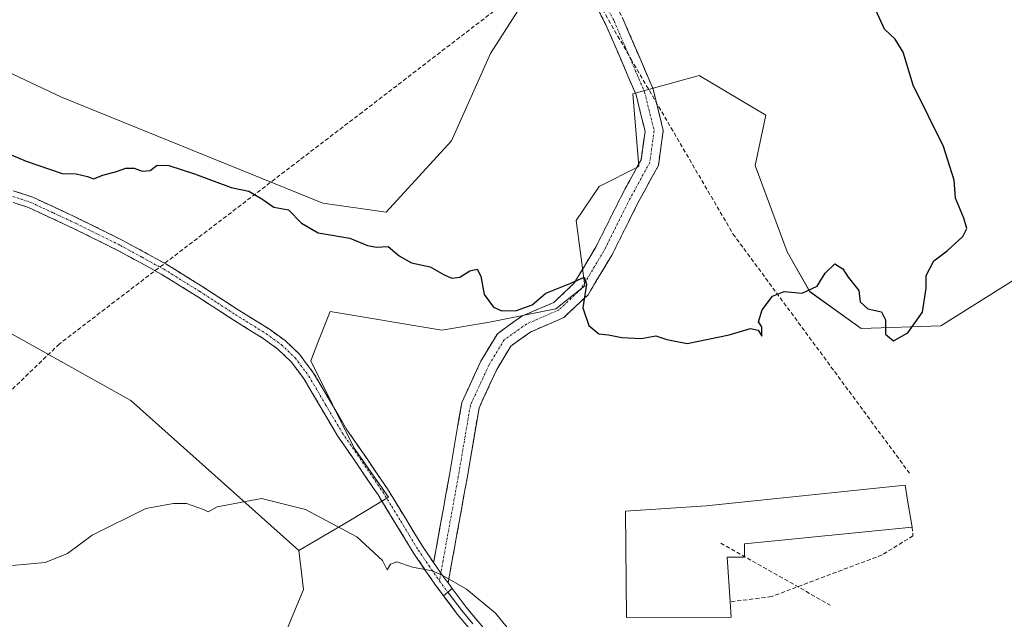
# Model space of a CAD drawing. Units: metres. Extents: x 600390 to 603828, y 4745358 to 4747722.
# Drawn here: x 600849 to 601090, y 4746679 to 4746827 of the extents above; entities that cross this region are included whole.
import ezdxf

# ---------------------------------------------------------------- set-up
doc = ezdxf.new("R2010")
doc.units = ezdxf.units.M
doc.header["$MEASUREMENT"] = 0
doc.linetypes.add('TRAZO_Y_PUNTO', pattern=[1, 0.5, -0.25, 0, -0.25])
doc.linetypes.add('TRAZOSX2', pattern=[1.5, 1, -0.5])
for name, color, linetype, lineweight in [('Arbolado forestal CxS', 92, 'Continuous', 0), ('Camino', 19, 'TRAZOSX2', 0), ('Camino Cxs', 19, 'Continuous', 0), ('Camino eje', 19, 'TRAZO_Y_PUNTO', 0), ('Conducción de agua lineal', 5, 'TRAZOSX2', 0), ('Cultivos herbáceos CxS', 92, 'Continuous', 0), ('Curva de nivel maestra', 36, 'Continuous', 30), ('Curva de nivel normal', 36, 'Continuous', 0), ('Edificación', 1, 'Continuous', 13), ('Edificación Cxs', 1, 'Continuous', 13), ('Layer 0', 7, 'Continuous', 0), ('Muro lineal', 1, 'TRAZOSX2', 13), ('Pastizal CxS', 92, 'Continuous', 0)]:
    doc.layers.add(name, color=color, linetype=linetype, lineweight=lineweight)

# ---------------------------------------------------------------- blocks, each defined once
blk = doc.blocks.new('*U153')
at = {"layer": 'Pastizal CxS', "color": 92, "linetype": 'Continuous', "lineweight": 0}
blk.add_polyline3d([(600909.3395, 4746665.0847, 467.4835), (600918.2631, 4746686.7563, 468.8634), (600917.1521, 4746696.3155, 469.2954), (600929.4149, 4746703.5653, 470.1226), (600939.1823, 4746709.4257, 470.8521), (600930.7089, 4746721.4561, 471.5132), (600920.0731, 4746742.9059, 472.3832), (600921.8357, 4746747.3641, 472.7203), (600924.8577, 4746755.0081, 473.2034), (600952.2069, 4746750.4495, 473.5957), (600963.9281, 4746752.4031, 473.846), (600980.1659, 4746755.6345, 474.7985), (600987.2865, 4746761.2701, 475.0226), (600985.1915, 4746777.3345, 475.4005), (600990.7799, 4746785.7165, 475.7646), (601000.5585, 4746790.6057, 476.0085), (600999.0927, 4746808.4035, 476.6298), (601015.3721, 4746812.9617, 476.5339), (601031.6513, 4746803.1937, 475.872), (601029.0465, 4746790.8217, 475.705), (601036.8789, 4746769.6513, 475.3035), (601042.4669, 4746759.8719, 474.8613), (601055.0389, 4746750.7925, 474.7368), (601074.5961, 4746751.4899, 474.5191), (601093.4557, 4746763.3641, 472.5464)], dxfattribs=at)
blk = doc.blocks.new('*U172')
at = {"layer": 'Curva de nivel normal', "color": 36, "linetype": 'Continuous', "lineweight": 0}
blk.add_polyline3d([(600842.16, 4746692.26, 470), (600854.98, 4746693.42, 470), (600860.4, 4746695.63, 470), (600866.47, 4746700.13, 470), (600879.64, 4746706.69, 470), (600886.39, 4746707.88, 470), (600889.6, 4746707.9, 470), (600893.81, 4746706.37, 470), (600894.88, 4746705.84, 470), (600897.15, 4746707.04, 470), (600908, 4746709.13, 470), (600918.81, 4746706.43, 470), (600931.41, 4746699.74, 470), (600937.65, 4746693.9, 470), (600938.84, 4746691.61, 470), (600939.62, 4746693, 470), (600941.2, 4746693.57, 470), (600945.06, 4746692.28, 470), (600949.89, 4746691.38, 470), (600952.28, 4746690.33, 470), (600958.3, 4746686.87, 470), (600965.38, 4746680.94, 470), (600970.42, 4746674.76, 470)], dxfattribs=at)
blk = doc.blocks.new('*U188')
at = {"layer": 'Curva de nivel maestra', "color": 36, "linetype": 'Continuous', "lineweight": 30}
blk.add_polyline3d([(600826.75, 4746801.78, 475), (600850.27, 4746791.88, 475), (600859.08, 4746788.85, 475), (600862.56, 4746788.8, 475), (600865.3, 4746788.12, 475), (600866.82, 4746787.58, 475), (600869.06, 4746788.48, 475), (600872.41, 4746789.34, 475), (600874.74, 4746790.15, 475), (600876.74, 4746790.22, 475), (600878.74, 4746789.48, 475), (600880.66, 4746789.62, 475), (600882.38, 4746790.94, 475), (600885.24, 4746790.87, 475), (600891.59, 4746788.81, 475), (600900.57, 4746785.4, 475), (600904.86, 4746784.51, 475), (600908.07, 4746782.67, 475), (600910.99, 4746780.58, 475), (600914.58, 4746779.92, 475), (600917.78, 4746776.71, 475), (600921.92, 4746774.31, 475), (600929.67, 4746773.02, 475), (600934, 4746771.22, 475), (600936.24, 4746770.79, 475), (600939.03, 4746770.92, 475), (600941.78, 4746768.67, 475), (600944.76, 4746766.98, 475), (600949.4, 4746765.96, 475), (600952.76, 4746763.99, 475), (600954.64, 4746763.2, 475), (600956.64, 4746763.44, 475), (600959.09, 4746764.97, 475), (600960.89, 4746765.37, 475), (600961.78, 4746763.67, 475), (600962.58, 4746759.14, 475), (600964.86, 4746756.09, 475), (600966.96, 4746755.19, 475), (600970.5, 4746755.22, 475), (600974.35, 4746756.62, 475), (600977.73, 4746759.54, 475), (600983.85, 4746761.96, 475), (600987.12, 4746763.47, 475), (600987.72, 4746761.72, 475), (600986.8, 4746755.87, 475), (600988.31, 4746751.59, 475), (600990.7, 4746749.5, 475), (600993.12, 4746749.31, 475), (600996.4, 4746748.63, 475), (601001.13, 4746748.37, 475), (601004.68, 4746749.07, 475), (601007.44, 4746748.15, 475), (601012.39, 4746747.16, 475), (601022.72, 4746749.27, 475), (601027.93, 4746750.8, 475), (601029.82, 4746750.4, 475), (601030.72, 4746748.92, 475), (601030.69, 4746751.27, 475), (601029.87, 4746752.5, 475), (601030.78, 4746755.42, 475), (601033.35, 4746758.79, 475), (601036.2, 4746759.92, 475), (601040.56, 4746759.53, 475), (601044.26, 4746761.22, 475), (601046.21, 4746764.44, 475), (601048.6, 4746766.71, 475), (601050.53, 4746765.48, 475), (601051.87, 4746763.44, 475), (601054.5, 4746760.12, 475), (601054.86, 4746757.39, 475), (601056.66, 4746755.62, 475), (601060.06, 4746754.96, 475), (601061.07, 4746752.93, 475), (601061.04, 4746749.48, 475), (601062.97, 4746747.79, 475), (601066.51, 4746749.79, 475), (601070.07, 4746754.8, 475), (601070.97, 4746760.76, 475), (601071, 4746763.82, 475), (601072.89, 4746767.45, 475), (601076.19, 4746769.86, 475), (601079.98, 4746773.41, 475), (601080.97, 4746775.39, 475), (601080.22, 4746777.9, 475), (601078.21, 4746782.85, 475), (601077.85, 4746787.27, 475), (601075.29, 4746795.52, 475), (601067.8, 4746810.54, 475), (601065.4, 4746818.64, 475), (601063.44, 4746821.84, 475), (601060.75, 4746824.31, 475), (601058.14, 4746830.03, 475)], dxfattribs=at)

msp = doc.modelspace()

# ---------------------------------------------------------------- linework, layer by layer
at = {"layer": 'Arbolado forestal CxS', "color": 92, "linetype": 'Continuous', "lineweight": 0}
for points in [[(600761.84, 4746868.44, 478.43), (600794.99, 4746837.84, 476.8), (600858.96, 4746807.64, 475.59), (600923.05, 4746781.63, 475.32), (600938.59, 4746779.35, 475.15), (600954.58, 4746796.85, 476.35), (600964.13, 4746818.33, 477.03), (600979.59, 4746842.53, 477.71), (600921.12, 4746904.33, 481.39), (600869.36, 4746950.43, 484.59), (600822.71, 4747015.53, 486.39), (600822.71, 4747015.53, 486.39), (600775.01, 4746994.56, 484.11)], [(600794.99, 4746837.84, 476.8), (600858.96, 4746807.64, 475.59), (600923.05, 4746781.63, 475.32), (600938.59, 4746779.35, 475.15), (600954.58, 4746796.85, 476.35), (600964.13, 4746818.33, 477.03), (600979.59, 4746842.53, 477.71), (600921.12, 4746904.33, 481.39), (600869.36, 4746950.43, 484.59), (600822.71, 4747015.53, 486.39)], [(600674.67, 4746813.13, 475.22), (600727.69, 4746797.02, 473.82), (600756.32, 4746786.75, 473.32), (600837.86, 4746754.47, 472.08), (600875.96, 4746733.16, 470.85), (600917.15, 4746696.32, 469.3)], [(601093.46, 4746763.36, 472.55), (601074.6, 4746751.49, 474.52), (601055.04, 4746750.79, 474.74), (601042.47, 4746759.87, 474.86), (601036.88, 4746769.65, 475.3), (601029.05, 4746790.82, 475.7), (601031.65, 4746803.19, 475.87), (601015.37, 4746812.96, 476.53), (600999.09, 4746808.4, 476.63), (601000.56, 4746790.61, 476.01), (600990.78, 4746785.72, 475.76), (600985.19, 4746777.33, 475.4), (600987.29, 4746761.27, 475.02), (600980.17, 4746755.63, 474.8), (600963.93, 4746752.4, 473.85), (600952.21, 4746750.45, 473.6), (600924.86, 4746755.01, 473.2), (600921.84, 4746747.36, 472.72), (600920.07, 4746742.91, 472.38), (600930.71, 4746721.46, 471.51), (600939.18, 4746709.43, 470.85), (600929.41, 4746703.57, 470.12), (600917.15, 4746696.32, 469.3), (600917.15, 4746696.32, 469.3), (600875.96, 4746733.16, 470.85), (600837.86, 4746754.47, 472.08)], [(601093.46, 4746763.36, 472.55), (601074.6, 4746751.49, 474.52), (601055.04, 4746750.79, 474.74), (601042.47, 4746759.87, 474.86), (601036.88, 4746769.65, 475.3), (601029.05, 4746790.82, 475.7), (601031.65, 4746803.19, 475.87), (601015.37, 4746812.96, 476.53), (600999.09, 4746808.4, 476.63), (601000.56, 4746790.61, 476.01), (600990.78, 4746785.72, 475.76), (600985.19, 4746777.33, 475.4), (600987.29, 4746761.27, 475.02), (600980.17, 4746755.63, 474.8), (600963.93, 4746752.4, 473.85), (600952.21, 4746750.45, 473.6), (600924.86, 4746755.01, 473.2), (600921.84, 4746747.36, 472.72), (600920.07, 4746742.91, 472.38), (600930.71, 4746721.46, 471.51), (600939.18, 4746709.43, 470.85), (600929.41, 4746703.57, 470.12), (600917.15, 4746696.32, 469.3)]]:
    msp.add_polyline3d(points, dxfattribs=at)
at = {"layer": 'Camino', "color": 19, "linetype": 'TRAZOSX2', "lineweight": 0}
for points in [[(600989.56, 4746898.38), (600992.52, 4746893.04), (600995.12, 4746878.7), (600994.17, 4746863.92), (600992.77, 4746844.44), (600992.33, 4746835.23), (600996.46, 4746827.27), (601004.05, 4746809.56), (601006.53, 4746799.46), (601005.33, 4746790.85), (601000.32, 4746781.64), (600993.91, 4746768.81), (600988.09, 4746759.12), (600982.13, 4746753.5), (600974.04, 4746750.01), (600969.14, 4746746.51), (600965.7, 4746740.77), (600961.35, 4746731.32), (600958.43, 4746714.13), (600953.77, 4746688.38)], [(600950.21, 4746693.38), (600954.1, 4746714.88), (600957.11, 4746732.63), (600961.8, 4746742.83), (600965.84, 4746749.56), (600971.86, 4746753.86), (600979.68, 4746757.23), (600984.63, 4746761.9), (600990.05, 4746770.93), (600996.42, 4746783.68), (601001.08, 4746792.25), (601002.06, 4746799.23), (600999.86, 4746808.16), (600992.48, 4746825.38), (600987.88, 4746834.26)], [(600833.76, 4746787.54), (600839.97, 4746786.99), (600851.9, 4746783.06), (600863.06, 4746777.86), (600874.02, 4746772.43), (600884.76, 4746766.56), (600893.61, 4746761.06), (600902.26, 4746755.43), (600909.92, 4746750.67), (600913.77, 4746747.89), (600917.3, 4746744.51), (600920.78, 4746739.88), (600924.9, 4746732.81), (600928.95, 4746725.99), (600933.89, 4746718.81), (600938.86, 4746711.47), (600943.3, 4746704.26), (600947.63, 4746697.14), (600950.21, 4746693.38)], [(600952.64, 4746685.26), (600950.52, 4746688.1), (600945.33, 4746695.65), (600940.97, 4746702.83), (600936.57, 4746709.99), (600931.63, 4746717.27), (600926.65, 4746724.52), (600922.55, 4746731.42), (600918.5, 4746738.37), (600915.25, 4746742.69), (600912.01, 4746745.79), (600908.4, 4746748.4), (600900.79, 4746753.12), (600892.15, 4746758.75), (600883.38, 4746764.2), (600872.75, 4746770), (600861.88, 4746775.4), (600850.89, 4746780.51), (600839.41, 4746784.29)], [(600953.77, 4746688.38), (600954.79, 4746687.01)]]:
    msp.add_lwpolyline(points, dxfattribs=at)
at = {"layer": 'Camino Cxs', "color": 19, "linetype": 'Continuous', "lineweight": 0}
for points in [[(600950.21, 4746693.38), (600952.74, 4746689.69), (600953.77, 4746688.38)], [(600950.21, 4746693.38), (600952.74, 4746689.69), (600953.77, 4746688.38)], [(600954.79, 4746687.01), (600952.64, 4746685.26)]]:
    msp.add_lwpolyline(points, dxfattribs=at)
for points in [[(600996.46, 4746827.27, 477.01), (600998.36, 4746822.84, 476.89), (601000.26, 4746818.41, 476.84), (601002.15, 4746813.99, 476.66), (601004.05, 4746809.56, 476.59), (601004.88, 4746806.19, 476.56), (601005.71, 4746802.83, 476.52), (601006.53, 4746799.46, 476.43), (601005.93, 4746795.15, 476.31), (601005.33, 4746790.85, 476.14), (601003.66, 4746787.78, 476), (601001.99, 4746784.71, 475.88), (601000.32, 4746781.64, 475.74), (600998.18, 4746777.36, 475.55), (600996.04, 4746773.09, 475.4), (600993.91, 4746768.81, 475.2), (600991.97, 4746765.58, 475.09), (600990.03, 4746762.35, 475.02), (600988.09, 4746759.12, 474.99), (600985.11, 4746756.31, 474.91), (600982.13, 4746753.5, 474.85), (600978.08, 4746751.75, 474.71), (600974.04, 4746750.01, 474.37), (600971.59, 4746748.26, 474.03), (600969.14, 4746746.51, 473.79), (600967.42, 4746743.64, 473.57), (600965.7, 4746740.77, 473.4), (600964.25, 4746737.62, 473.17), (600962.8, 4746734.47, 472.92), (600961.35, 4746731.32, 472.69), (600960.62, 4746727.02, 472.55), (600959.89, 4746722.72, 472.38), (600959.16, 4746718.42, 472.14), (600958.43, 4746714.13, 471.81), (600957.65, 4746709.83, 471.57), (600956.88, 4746705.54, 471.3), (600956.1, 4746701.25, 470.91), (600955.33, 4746696.96, 470.48), (600954.55, 4746692.67, 470.12), (600953.77, 4746688.38, 469.92), (600953.77, 4746688.38, 469.92), (600952.74, 4746689.69, 469.96), (600950.21, 4746693.38, 470.07), (600950.98, 4746697.68, 470.35), (600951.76, 4746701.98, 470.81), (600952.54, 4746706.28, 471.17), (600953.32, 4746710.58, 471.53), (600954.1, 4746714.88, 471.87), (600954.85, 4746719.32, 472.17), (600955.6, 4746723.76, 472.3), (600956.35, 4746728.19, 472.43), (600957.11, 4746732.63, 472.53), (600958.67, 4746736.03, 472.73), (600960.23, 4746739.43, 473), (600961.8, 4746742.83, 473.35), (600963.82, 4746746.19, 473.63), (600965.84, 4746749.56, 473.89), (600968.85, 4746751.71, 474.31), (600971.86, 4746753.86, 474.66), (600975.77, 4746755.55, 474.89), (600979.68, 4746757.23, 474.86), (600982.15, 4746759.57, 474.91), (600984.63, 4746761.9, 475.01), (600986.44, 4746764.91, 475.05), (600988.24, 4746767.92, 475.18), (600990.05, 4746770.93, 475.25), (600992.17, 4746775.18, 475.4), (600994.29, 4746779.43, 475.6), (600996.42, 4746783.68, 475.8), (600998.75, 4746787.96, 476.03), (601001.08, 4746792.25, 476.21), (601001.57, 4746795.74, 476.37), (601002.06, 4746799.23, 476.5), (601000.96, 4746803.69, 476.61), (600999.86, 4746808.16, 476.62), (600998.02, 4746812.46, 476.73), (600996.17, 4746816.77, 476.81), (600994.33, 4746821.08, 476.9), (600992.48, 4746825.38, 477), (600990.18, 4746829.82, 477.14)], [(600847.92, 4746784.37, 473.77), (600851.9, 4746783.06, 473.7), (600855.62, 4746781.33, 473.61), (600859.34, 4746779.59, 473.49), (600863.06, 4746777.86, 473.37), (600866.71, 4746776.05, 473.34), (600870.37, 4746774.24, 473.27), (600874.02, 4746772.43, 473.23), (600877.6, 4746770.47, 473.24), (600881.18, 4746768.52, 473.15), (600884.76, 4746766.56, 473.12), (600887.71, 4746764.73, 473.03), (600890.66, 4746762.89, 472.91), (600893.61, 4746761.06, 472.93), (600896.49, 4746759.18, 472.83), (600899.38, 4746757.31, 472.83), (600902.26, 4746755.43, 472.79), (600906.09, 4746753.05, 472.65), (600909.92, 4746750.67, 472.67), (600913.77, 4746747.89, 472.6), (600917.3, 4746744.51, 472.53), (600919.04, 4746742.2, 472.49), (600920.78, 4746739.88, 472.38), (600922.84, 4746736.35, 472.2), (600924.9, 4746732.81, 472.05), (600926.93, 4746729.4, 471.87), (600928.95, 4746725.99, 471.78), (600931.42, 4746722.4, 471.6), (600933.89, 4746718.81, 471.5), (600936.38, 4746715.14, 471.23), (600938.86, 4746711.47, 471.11), (600941.08, 4746707.87, 470.84), (600943.3, 4746704.26, 470.72), (600945.47, 4746700.7, 470.46), (600947.63, 4746697.14, 470.27), (600950.21, 4746693.38, 470.07), (600950.21, 4746693.38, 470.07), (600952.74, 4746689.69, 469.96), (600953.77, 4746688.38, 469.92), (600954.79, 4746687.01, 469.89), (600952.64, 4746685.26, 469.83), (600950.52, 4746688.1, 469.9), (600947.93, 4746691.88, 470.02), (600945.33, 4746695.65, 470.16), (600943.15, 4746699.24, 470.39), (600940.97, 4746702.83, 470.7), (600938.77, 4746706.41, 470.89), (600936.57, 4746709.99, 471.05), (600934.1, 4746713.63, 471.18), (600931.63, 4746717.27, 471.39), (600929.14, 4746720.9, 471.52), (600926.65, 4746724.52, 471.67), (600924.6, 4746727.97, 471.82), (600922.55, 4746731.42, 471.99), (600920.53, 4746734.9, 472.25), (600918.5, 4746738.37, 472.39), (600916.88, 4746740.53, 472.45), (600915.25, 4746742.69, 472.49), (600912.01, 4746745.79, 472.54), (600908.4, 4746748.4, 472.56), (600904.6, 4746750.76, 472.59), (600900.79, 4746753.12, 472.62), (600897.91, 4746755, 472.71), (600895.03, 4746756.87, 472.73), (600892.15, 4746758.75, 472.77), (600889.23, 4746760.57, 472.82), (600886.3, 4746762.38, 472.91), (600883.38, 4746764.2, 473.02), (600879.84, 4746766.13, 473.05), (600876.29, 4746768.07, 473.07), (600872.75, 4746770, 473.09), (600869.13, 4746771.8, 473.1), (600865.5, 4746773.6, 473.16), (600861.88, 4746775.4, 473.26), (600858.22, 4746777.1, 473.33), (600854.55, 4746778.81, 473.43), (600850.89, 4746780.51, 473.54), (600847.06, 4746781.77, 473.56)]]:
    msp.add_polyline3d(points, dxfattribs=at)
at = {"layer": 'Camino eje', "color": 19, "linetype": 'TRAZO_Y_PUNTO', "lineweight": 0}
for points in [[(600987.63, 4746897.34), (600990.42, 4746892.29), (600992.91, 4746878.57), (600991.98, 4746864.07), (600990.57, 4746844.57), (600990.1, 4746834.75), (600994.47, 4746826.32), (601001.96, 4746808.86), (601004.3, 4746799.34), (601003.2, 4746791.55), (600998.37, 4746782.66), (600991.98, 4746769.87), (600986.36, 4746760.51), (600980.9, 4746755.37), (600972.95, 4746751.93), (600967.49, 4746748.04), (600963.75, 4746741.8), (600959.23, 4746731.97), (600956.26, 4746714.5), (600951.98, 4746690.8)], [(600839.69, 4746785.64), (600851.4, 4746781.79), (600856.98, 4746779.19), (600862.47, 4746776.63), (600867.91, 4746773.93), (600873.39, 4746771.22), (600878.7, 4746768.32), (600884.07, 4746765.38), (600892.88, 4746759.91), (600897.21, 4746757.09), (600901.53, 4746754.28), (600905.33, 4746751.92), (600909.16, 4746749.54), (600912.89, 4746746.84), (600916.28, 4746743.6), (600919.64, 4746739.13), (600923.73, 4746732.12), (600927.8, 4746725.26), (600930.29, 4746721.63), (600932.76, 4746718.04), (600935.23, 4746714.4), (600937.72, 4746710.73), (600939.94, 4746707.13), (600942.14, 4746703.55), (600944.3, 4746699.99), (600946.48, 4746696.4), (600949.08, 4746692.62), (600951.63, 4746688.9)], [(600951.98, 4746690.8), (600951.63, 4746688.9)], [(600951.63, 4746688.9), (600953.7, 4746686.12)]]:
    msp.add_lwpolyline(points, dxfattribs=at)
at = {"layer": 'Conducción de agua lineal', "color": 5, "linetype": 'TRAZOSX2', "lineweight": 0}
for points in [[(600983.7, 4746843.09, 477.75), (600982.79, 4746842.4, 477.76), (600932.76, 4746803.96, 476.17), (600858.42, 4746747.04, 471.83), (600779.05, 4746670.64, 466.68), (600692.86, 4746627.81, 460.22), (600676.43, 4746619.61, 459.22), (600660.64, 4746611.81, 458.85), (600505.58, 4746534.44, 454.76), (600407.39, 4746485.52, 453.13)], [(600983.7, 4746843.09, 477.75), (600984.94, 4746840.91, 477.59), (600998.59, 4746816.98, 476.8), (601023.63, 4746774.05, 475.35), (601066.96, 4746715.27, 473.91)], [(601020.63, 4746698.18, 472.84), (601047.46, 4746682.94, 472.21)]]:
    msp.add_polyline3d(points, dxfattribs=at)
at = {"layer": 'Cultivos herbáceos CxS', "color": 92, "linetype": 'Continuous', "lineweight": 0}
msp.add_polyline3d([(600938.59, 4746779.35, 475.15), (600923.05, 4746781.63, 475.32), (600858.96, 4746807.64, 475.59), (600794.99, 4746837.84, 476.8), (600761.84, 4746868.44, 478.43), (600754.76, 4746926.69, 480.58), (600747.51, 4746973.18, 482.17), (600750.38, 4746986.99, 482.92), (600775.01, 4746994.56, 484.11), (600822.71, 4747015.53, 486.39), (600822.71, 4747015.53, 486.39), (600869.36, 4746950.43, 484.59), (600921.12, 4746904.33, 481.39), (600979.59, 4746842.53, 477.71), (600964.13, 4746818.33, 477.03), (600954.58, 4746796.85, 476.35), (600938.59, 4746779.35, 475.15)], close=True, dxfattribs=at)
for points in [[(600761.84, 4746868.44, 478.43), (600794.99, 4746837.84, 476.8), (600858.96, 4746807.64, 475.59), (600923.05, 4746781.63, 475.32), (600938.59, 4746779.35, 475.15), (600954.58, 4746796.85, 476.35), (600964.13, 4746818.33, 477.03), (600979.59, 4746842.53, 477.71), (600921.12, 4746904.33, 481.39), (600869.36, 4746950.43, 484.59), (600822.71, 4747015.53, 486.39), (600822.71, 4747015.53, 486.39), (600775.01, 4746994.56, 484.11)], [(600674.67, 4746813.13, 475.22), (600727.69, 4746797.02, 473.82), (600756.32, 4746786.75, 473.32), (600837.86, 4746754.47, 472.08), (600875.96, 4746733.16, 470.85), (600917.15, 4746696.32, 469.3)], [(600837.86, 4746754.47, 472.08), (600875.96, 4746733.16, 470.85), (600917.15, 4746696.32, 469.3), (600918.26, 4746686.76, 468.86), (600909.34, 4746665.08, 467.48)], [(600917.15, 4746696.32, 469.3), (600918.26, 4746686.76, 468.86), (600909.34, 4746665.08, 467.48), (600891.49, 4746631.94, 464.9), (600868.54, 4746621.74, 461), (600874.61, 4746610.46, 459.2), (600933.86, 4746602.85, 462.65), (600947.36, 4746595.52, 462.87), (600962.75, 4746576.13, 461.14)]]:
    msp.add_polyline3d(points, dxfattribs=at)
at = {"layer": 'Edificación', "color": 1, "linetype": 'Continuous', "lineweight": 13}
msp.add_polyline3d([(601023.15, 4746679.97, 471.52), (600997.55, 4746679.9, 471.16), (600997.3, 4746706.01, 472.85), (601017.07, 4746707.3, 473.77), (601065.85, 4746712.35, 473.73), (601066.62, 4746707.69, 473.54), (601067.57, 4746702.11, 473.19), (601026.48, 4746697.96, 472.74), (601026.42, 4746694.68, 472.65), (601022.19, 4746694.68, 472.73), (601022.9, 4746683.73, 471.76), (601023.15, 4746679.97, 471.52)], dxfattribs=at)
at = {"layer": 'Edificación Cxs', "color": 1, "linetype": 'Continuous', "lineweight": 13}
msp.add_polyline3d([(601023.15, 4746679.97, 471.52), (600997.55, 4746679.9, 471.16), (600997.3, 4746706.01, 472.85), (601017.07, 4746707.3, 473.77), (601065.85, 4746712.35, 473.73), (601066.62, 4746707.69, 473.54), (601067.57, 4746702.11, 473.19), (601026.48, 4746697.96, 472.74), (601026.42, 4746694.68, 472.65), (601022.19, 4746694.68, 472.72), (601022.9, 4746683.73, 471.76), (601023.15, 4746679.97, 471.52)], close=True, dxfattribs=at)
at = {"layer": 'Layer 0', "linetype": 'Continuous', "lineweight": 0}
for points in [[(600954.79, 4746687.01), (600952.64, 4746685.26)], [(600952.64, 4746685.26), (600956.02, 4746680.74), (600961.67, 4746674.03)], [(600953.7, 4746686.12), (600957.09, 4746681.59), (600959.86, 4746678.31)], [(600963.69, 4746675.88), (600958.16, 4746682.44), (600954.79, 4746687.01)]]:
    msp.add_lwpolyline(points, dxfattribs=at)
msp.add_polyline3d([(600958.85, 4746677.39, 469.6), (600956.02, 4746680.74, 469.71), (600954.33, 4746683, 469.78), (600952.64, 4746685.26, 469.83), (600954.79, 4746687.01, 469.89), (600956.47, 4746684.73, 469.83), (600958.16, 4746682.44, 469.76), (600960.93, 4746679.16, 469.66)], dxfattribs=at)
at = {"layer": 'Muro lineal', "color": 1, "linetype": 'TRAZOSX2', "lineweight": 13}
msp.add_polyline3d([(601067.57, 4746702.11, 473.19), (601067.76, 4746699.93, 473.08), (601060.21, 4746695.26, 472.78), (601033.07, 4746685.03, 472.04), (601022.9, 4746683.73, 471.76)], dxfattribs=at)
at = {"layer": 'Pastizal CxS', "color": 92, "linetype": 'Continuous', "lineweight": 0}
for points in [[(601093.46, 4746763.36, 472.55), (601074.6, 4746751.49, 474.52), (601055.04, 4746750.79, 474.74), (601042.47, 4746759.87, 474.86), (601036.88, 4746769.65, 475.3), (601029.05, 4746790.82, 475.7), (601031.65, 4746803.19, 475.87), (601015.37, 4746812.96, 476.53), (600999.09, 4746808.4, 476.63), (601000.56, 4746790.61, 476.01), (600990.78, 4746785.72, 475.76), (600985.19, 4746777.33, 475.4), (600987.29, 4746761.27, 475.02), (600980.17, 4746755.63, 474.8), (600963.93, 4746752.4, 473.85), (600952.21, 4746750.45, 473.6), (600924.86, 4746755.01, 473.2), (600921.84, 4746747.36, 472.72), (600920.07, 4746742.91, 472.38), (600930.71, 4746721.46, 471.51), (600939.18, 4746709.43, 470.85), (600929.41, 4746703.57, 470.12), (600917.15, 4746696.32, 469.3)], [(600917.15, 4746696.32, 469.3), (600918.26, 4746686.76, 468.86), (600909.34, 4746665.08, 467.48), (600891.49, 4746631.94, 464.9), (600868.54, 4746621.74, 461), (600874.61, 4746610.46, 459.2), (600933.86, 4746602.85, 462.65), (600947.36, 4746595.52, 462.87), (600962.75, 4746576.13, 461.14)]]:
    msp.add_polyline3d(points, dxfattribs=at)

# ---------------------------------------------------------------- block references
at = {"layer": 'Curva de nivel maestra', "color": 36, "linetype": 'Continuous', "lineweight": 30}
msp.add_blockref('*U188', (0, 0), dxfattribs=at)
at = {"layer": 'Curva de nivel normal', "color": 36, "linetype": 'Continuous', "lineweight": 0}
msp.add_blockref('*U172', (0, 0), dxfattribs=at)
at = {"layer": 'Pastizal CxS', "color": 92, "linetype": 'Continuous', "lineweight": 0}
msp.add_blockref('*U153', (0, 0), dxfattribs=at)

doc.saveas('drawing.dxf')
